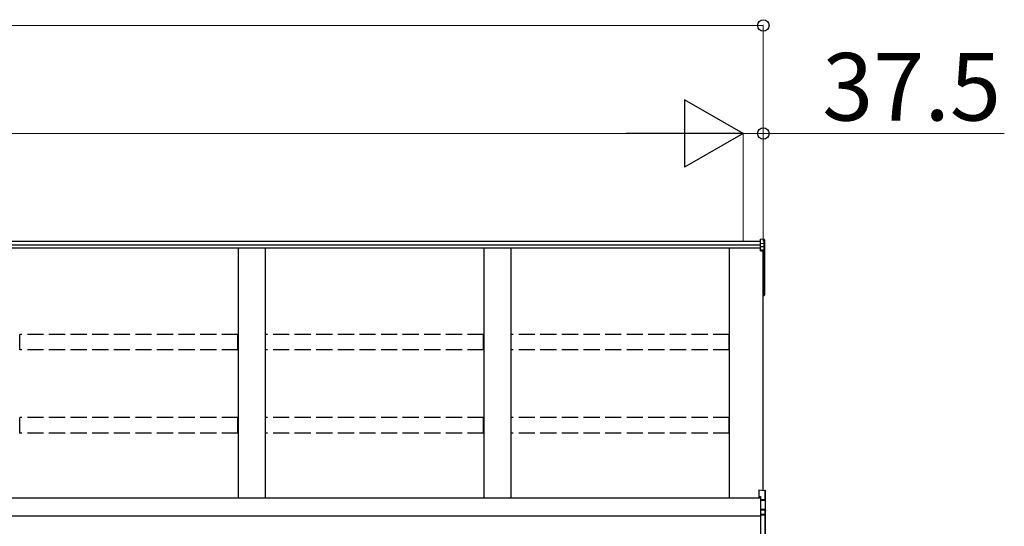
# Model space of a CAD drawing. Extents: x 0 to 22924, y 0 to 35916.
# Drawn here: x 9249 to 11073, y 29707 to 30645 of the extents above; entities that cross this region are included whole.
import ezdxf

# ---------------------------------------------------------------- set-up
doc = ezdxf.new("R2010")
doc.units = 0
doc.linetypes.add('YHIDDEN_1', pattern=[4, 3, -1])
doc.layers.add('YKK_A1', color=4, linetype='CONTINUOUS', lineweight=30)
doc.layers.add('YKK_D', color=6, linetype='CONTINUOUS', lineweight=13)
doc.styles.get("Standard").update_dxf_attribs({"font": 'txt', "bigfont": 'BIGFONT'})

msp = doc.modelspace()

# ---------------------------------------------------------------- linework, layer by layer
at = {"layer": 'YKK_A1'}
for p, q in [((10627.8, 30237.9), (10620.7, 30238.4)), ((10620.7, 30230.3), (10620.7, 30238.4)), ((10627.8, 30229.9), (10627.8, 30237.9)), ((10628.7, 30236.9), (10628.7, 30229)), ((10620.7, 30233.9), (7012.2, 30233.9)), ((10620.7, 30227), (7012.2, 30227)), ((10620.7, 30221.7), (7012.2, 30221.7)), ((9653.7, 30221.7), (9653.7, 29759)), ((9703.7, 30221.7), (9703.7, 29759)), ((10108.7, 30221.7), (10108.7, 29759)), ((10158.7, 30221.7), (10158.7, 29759)), ((10563.7, 29759), (10563.7, 30221.7)), ((10627.8, 30229.9), (10620.7, 30230.3)), ((10620.7, 30224.5), (10620.7, 30230.3)), ((10627.8, 30224.1), (10620.7, 30224.5)), ((10620.7, 30218.8), (10620.7, 30224.5)), ((10620.7, 30218.8), (10627.8, 30218.4)), ((10620.7, 30217.6), (10620.7, 30218.8)), ((10627.8, 30217.3), (10620.7, 30217.6)), ((10620.7, 30216.7), (10620.7, 30217.6)), ((10627.8, 30224.1), (10627.8, 30229.9)), ((10627.8, 30218.4), (10627.8, 30224.1)), ((10627.8, 30155), (10627.8, 30217.3)), ((10628.7, 30229), (10628.7, 30223.2)), ((10628.7, 30223.2), (10628.7, 30217.5)), ((10628.7, 30217.5), (10628.7, 30155.1)), ((10620.7, 30216.7), (10626.2, 30216.4)), ((10626.2, 29773.7), (10626.2, 30216.4)), ((10626.2, 30216.4), (10626.2, 30166.4)), ((10626.2, 30216.4), (10626.2, 30155.8)), ((10626.2, 30154.9), (10627.8, 30155)), ((10626.2, 30154), (10627.8, 30154.1)), ((10627.8, 30135.3), (10627.8, 30154.1)), ((10628.7, 30155.1), (10628.7, 30135.3)), ((10626.2, 30135.2), (10627.8, 30135.3)), ((10626.2, 30134.2), (10627.8, 30134.3)), ((10628.7, 30135.3), (10627.8, 30135.3)), ((10621.2, 29759), (6991.2, 29759)), ((10621.2, 29725.7), (7013.7, 29725.7))]:
    msp.add_line(p, q, dxfattribs=at)
at = {"layer": 'YKK_A1', "linetype": 'YHIDDEN_1', "ltscale": 10}
for p, q in [((9653.2, 30062.1), (9249.2, 30062.1)), ((9249.2, 30033.3), (9249.2, 30062.1)), ((9653.2, 30033.3), (9653.2, 30062.1)), ((10108.2, 30062.1), (9704.2, 30062.1)), ((9704.2, 30033.3), (9704.2, 30062.1)), ((10108.2, 30033.3), (10108.2, 30062.1)), ((10563.2, 30062.1), (10159.2, 30062.1)), ((10159.2, 30033.3), (10159.2, 30062.1)), ((10563.2, 30033.3), (10563.2, 30062.1)), ((9653.2, 30033.3), (9249.2, 30033.3)), ((10108.2, 30033.3), (9704.2, 30033.3)), ((10563.2, 30033.3), (10159.2, 30033.3)), ((9653.2, 29908.2), (9249.2, 29908.2)), ((9249.2, 29879.5), (9249.2, 29908.2)), ((9653.2, 29879.5), (9653.2, 29908.2)), ((10108.2, 29908.2), (9704.2, 29908.2)), ((9704.2, 29879.5), (9704.2, 29908.2)), ((10108.2, 29879.5), (10108.2, 29908.2)), ((10563.2, 29908.2), (10159.2, 29908.2)), ((10159.2, 29879.5), (10159.2, 29908.2)), ((10563.2, 29879.5), (10563.2, 29908.2)), ((9653.2, 29879.5), (9249.2, 29879.5)), ((10108.2, 29879.5), (9704.2, 29879.5)), ((10563.2, 29879.5), (10159.2, 29879.5))]:
    msp.add_line(p, q, dxfattribs=at)
at = {"layer": 'YKK_A1', "linetype": 'Continuous'}
for p, q in [((10617.7, 29774.3), (10629.3, 29773.5)), ((10617.7, 29774.3), (10629.3, 29773.4)), ((10617.7, 29774.3), (10617.7, 29762.4)), ((10617.7, 29774.3), (10617.7, 29774.3)), ((10617.7, 29762.4), (10621.2, 29762.1)), ((10617.7, 29762.4), (10617.7, 29760.9)), ((10617.7, 29760.9), (10621.2, 29760.7)), ((10621.2, 29762.1), (10621.2, 29756.1)), ((10629.3, 29773.4), (10629.3, 29773.5)), ((10629.3, 29773.4), (10629.3, 29755.7)), ((10630.2, 29754.6), (10630.2, 29772.5)), ((10629.3, 29755.7), (10621.2, 29756.1)), ((10621.2, 29756.1), (10621.2, 29755.1)), ((10621.2, 29755.1), (10629.8, 29754.7)), ((10621.2, 29755.1), (10621.2, 29738.6)), ((10629.8, 29754.6), (10630.2, 29754.6)), ((10629.8, 29754.6), (10629.8, 29736.6)), ((10630.2, 29735.8), (10630.2, 29754.6)), ((10628.3, 29738.2), (10621.2, 29738.6)), ((10621.2, 29738.6), (10621.2, 29737.6)), ((10621.2, 29737.6), (10628.3, 29737.2)), ((10621.2, 29737.6), (10621.2, 29729.1)), ((10629.3, 29728.7), (10621.2, 29729.1)), ((10621.2, 29729.1), (10621.2, 29728.1)), ((10621.2, 29728.1), (10629.3, 29727.7)), ((10621.2, 29728.1), (10621.2, 29674.5)), ((10628.3, 29737.2), (10628.3, 29737)), ((10629.3, 29736.7), (10629.3, 29728.7)), ((10629.3, 29727.7), (10629.3, 29674.8)), ((10630.2, 29727.7), (10629.3, 29727.7)), ((10630.2, 29727.7), (10630.2, 29735.8)), ((10630.2, 29674.8), (10630.2, 29727.7))]:
    msp.add_line(p, q, dxfattribs=at)
at = {"layer": 'YKK_A1'}
for centre, radius, start, end in [((10621.8, 30217.9), 6.02, 354.4848, 5.5152), ((10627.7, 30217.5), 0.991, 0.4063, 86.9696), ((10628, 30218.7), 1.47, 261.5302, 299.3871), ((10627.7, 30155.1), 1, 274.0529, 0), ((10628, 30156.4), 1.47, 261.5302, 299.3871), ((10624.4, 30154.5), 3.41, 353.7262, 7.6124), ((10627.7, 30135.3), 1, 274.169, 0), ((10624.2, 30134.8), 3.67, 352.8511, 8.4873)]:
    msp.add_arc(centre, radius, start, end, dxfattribs=at)
at = {"layer": 'YKK_A1', "linetype": 'Continuous'}
for centre, radius, start, end in [((10629.2, 29772.5), 1, 0, 85.9471), ((10629.2, 29772.4), 0.991, 0.4058, 86.9701), ((10627.9, 29771.7), 17.1, 276.2203, 277.7906), ((10634.1, 29737.7), 5.88, 175.207, 184.793), ((10628.1, 29736.7), 1.53, 357.8406, 84.0388), ((10628.3, 29736.3), 0.943, 29.869, 89.929), ((10628.2, 29736), 1.01, 56.2638, 86.5858), ((10629.6, 29739.6), 2.88, 253.0604, 266.1351), ((10629.3, 29735.8), 0.948, 27.3579, 90.3699), ((10623.4, 29728.2), 5.88, 355.207, 4.793), ((10629.2, 29727.7), 0.991, 0.4062, 86.9697)]:
    msp.add_arc(centre, radius, start, end, dxfattribs=at)
at = {"layer": 'YKK_A1'}
for centre, major_axis, ratio, start_param, end_param in [((10627.7, 30236.9), (0, 1.02), 0.984808, 4.712389, 6.222099), ((10627.7, 30229), (1, 0), 0.91288, 0, 1.50971), ((10627.7, 30223.2), (1, 0), 0.91288, 0, 1.50971)]:
    msp.add_ellipse(centre, major_axis=major_axis, ratio=ratio, start_param=start_param, end_param=end_param, dxfattribs=at)
at = {"layer": 'YKK_A1', "linetype": 'Continuous', "extrusion": (0, 0, -1)}
for centre, major_axis, ratio, start_param, end_param in [((10629.2, 29754.7), (-0.06, 1), 0.523026, 0.233953, 1.627088), ((10629.2, 29754.7), (-0.763, 0.703), 0.920019, 0.928528, 2.321663), ((10629.3, 29754.6), (0.151, 0.485), 0.981495, 1.146488, 1.263063), ((10629.2, 29754.6), (0.7, 0.718), 0.994621, 0.67834, 0.794914), ((10629.8, 29736.9), (-1.5, 0.1), 0.175628, 5.04097, 6.27193), ((10629.2, 29735.7), (-0.8, -0.652), 0.919538, 3.355563, 3.78431)]:
    msp.add_ellipse(centre, major_axis=major_axis, ratio=ratio, start_param=start_param, end_param=end_param, dxfattribs=at)
at = {"layer": 'YKK_D'}
for p, q in [((6986.2, 30633.9), (10626.2, 30633.9)), ((10626.2, 30234.9), (10626.2, 30634.9)), ((7073.7, 30433.9), (10463.7, 30433.9)), ((10588.7, 30433.9), (10546.2, 30433.9)), ((10588.7, 30234.9), (10588.7, 30434.9)), ((10588.7, 30234.9), (10588.7, 30434.9)), ((10588.7, 30433.9), (10626.2, 30433.9)), ((10626.2, 30234.9), (10626.2, 30434.9)), ((10626.2, 30433.9), (11072.6, 30433.9))]:
    msp.add_line(p, q, dxfattribs=at)
at = {"layer": 'YKK_D', "lineweight": -2}
for p, q in [((10588.7, 30433.9), (10480.5, 30496.4)), ((10480.5, 30496.4), (10480.5, 30371.4)), ((10588.7, 30433.9), (10372.2, 30433.9)), ((10588.7, 30433.9), (10480.5, 30371.4))]:
    msp.add_line(p, q, dxfattribs=at)
at = {"layer": 'YKK_D', "linetype": 'ByBlock', "lineweight": -2}
for centre in [(10626.2, 30633.9), (10626.2, 30433.9)]:
    msp.add_circle(centre, 10.6, dxfattribs=at)

# ---------------------------------------------------------------- texts
at = {"layer": 'YKK_D'}
msp.add_text('37.5', height=125, dxfattribs=at).set_placement((10735.2, 30457.9))

doc.saveas('drawing.dxf')
